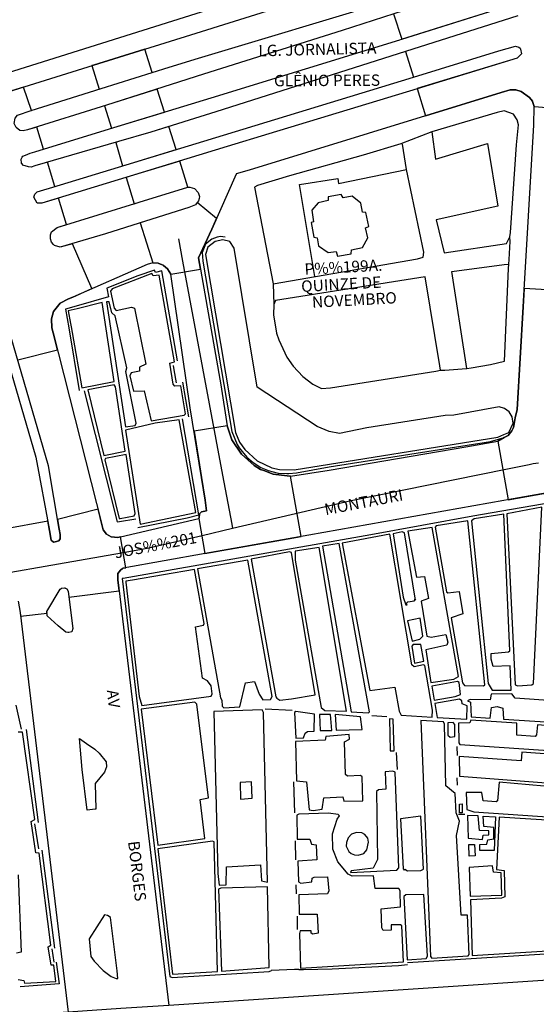
# Model space of a CAD drawing. Units: millimetres. Extents: x 131 to 4087, y 663 to 2560.
# Drawn here: x 2251 to 2365, y 2104 to 2321 of the extents above; entities that cross this region are included whole.
import ezdxf
from ezdxf.enums import TextEntityAlignment as Align

# ---------------------------------------------------------------- set-up
doc = ezdxf.new("R2010")
doc.units = ezdxf.units.MM
for name, color, linetype in [('V-AREA_VERDE', 3, 'Continuous'), ('V-CANTEIRO', 220, 'Continuous'), ('V-CRUZAMENTO', 1, 'Continuous'), ('V-EDIFICACAO', 7, 'Continuous'), ('V-EDIFICACAO_IDENTIFICADA', 6, 'Continuous'), ('V-EIXO_DE_LOGRADOURO', 3, 'Continuous'), ('V-LOTE', 1, 'Continuous'), ('V-NOME_DOS_LOGRADOUROS', 7, 'Continuous'), ('V-QUADRA', 2, 'Continuous'), ('V-REFERENCIA', 84, 'Continuous'), ('V-TESTADA', 250, 'Continuous')]:
    doc.layers.add(name, color=color, linetype=linetype)

msp = doc.modelspace()

# ---------------------------------------------------------------- linework, layer by layer
at = {"layer": 'V-AREA_VERDE'}
msp.add_lwpolyline([(2306.83, 2263), (2306.97, 2258.44), (2306.92, 2256.19), (2307.58, 2252.18), (2308.06, 2250.66), (2309.83, 2246.85), (2311.24, 2244.89), (2313.39, 2242.59), (2315.56, 2240.93), (2317.5, 2239.95), (2319.47, 2240.15), (2342.63, 2243.81), (2343.63, 2243.97), (2344.63, 2244.03), (2348.42, 2244.27), (2349.42, 2244.34), (2350.42, 2244.51), (2354.68, 2245.25), (2357.75, 2246.01), (2358.61, 2266.36), (2358.65, 2267.36), (2358.72, 2268.36), (2358.95, 2272.32), (2358.93, 2273.32), (2359.02, 2274.32), (2360.36, 2293.59), (2360.81, 2297.99), (2360.53, 2299.07), (2359.68, 2300.34), (2357.66, 2301.07), (2356.08, 2300.69), (2341.76, 2296.48), (2334.95, 2293.81), (2326.63, 2291.31), (2310.46, 2286.77), (2303.42, 2284.63), (2302.76, 2284.26)], close=True, dxfattribs=at)
at = {"layer": 'V-CANTEIRO'}
for points in [[(2333.35, 2322.41), (2322.04, 2318.74), (2291.54, 2309.1), (2270.18, 2302.35), (2252.8, 2296.86), (2251.85, 2296.66), (2251.11, 2296.75), (2250.26, 2297.38), (2249.83, 2298.26), (2250.08, 2299.48), (2250.62, 2300.14), (2253.57, 2301.14), (2268.99, 2305.98), (2283.92, 2310.67), (2290.39, 2312.62), (2332.44, 2325.3), (2359.45, 2333.45), (2368.11, 2335.05), (2376.57, 2336.89), (2375.95, 2332.78), (2360.79, 2331.32), (2333.35, 2322.41)], [(2254.46, 2282.83), (2254.93, 2283.24), (2256.38, 2283.67), (2257.61, 2284.04), (2258.38, 2284.28), (2274.51, 2289.2), (2295.88, 2295.73), (2337.7, 2308.5), (2356.51, 2314.24), (2360.12, 2315.29), (2360.9, 2315.08), (2361.14, 2314.85), (2361.24, 2314.63), (2361.48, 2313.64), (2360.48, 2312.64), (2338.5, 2305.94), (2305.9, 2296), (2296.7, 2293.19), (2275.38, 2286.68), (2255.94, 2280.74), (2255.21, 2280.73), (2254.91, 2280.72), (2254.16, 2282.1), (2254.37, 2282.75), (2254.46, 2282.83)], [(2278.77, 2276.81), (2269.94, 2274.02), (2260, 2271.04), (2258.75, 2271.41), (2258.49, 2271.69), (2258.06, 2272.15), (2257.82, 2272.89), (2257.82, 2273.51), (2257.82, 2273.79), (2258.07, 2274.43), (2259.32, 2275.41), (2277.34, 2280.97), (2288.04, 2284.28), (2288.51, 2284.3), (2289.51, 2284.01), (2290.36, 2283.13), (2290.62, 2282.23), (2290.58, 2281.78), (2290.43, 2281.25), (2289.73, 2280.41), (2288.28, 2279.82), (2278.77, 2276.81)], [(2245.11, 2257.49), (2247.65, 2248.76), (2254.62, 2224.88), (2257.61, 2208.74), (2258.01, 2206.59), (2258.51, 2206.19), (2258.89, 2206.26), (2259.69, 2206.42), (2259.96, 2206.9), (2259.94, 2207.81), (2259.75, 2208.98), (2257.44, 2222.96), (2249.7, 2249.42), (2248.08, 2254.94), (2245.62, 2263.82), (2244.9, 2264.92), (2244.31, 2265.21), (2243.19, 2265.75), (2242.73, 2265.83), (2242.73, 2265.64)], [(2260.37, 2196.06), (2260.9, 2196.13), (2260.99, 2196.09), (2261.41, 2195.89), (2261.75, 2195.41), (2261.89, 2194.14), (2262.76, 2187.15), (2262.54, 2186.42), (2261.85, 2186.29), (2261.64, 2186.25), (2261.25, 2186.36), (2259.53, 2187.76), (2257.15, 2189.92), (2257.07, 2190.88), (2259.99, 2195.82), (2260.17, 2195.96), (2260.29, 2196.05)], [(2265.75, 2161.89), (2267.58, 2160.62), (2268.57, 2159.72), (2270.11, 2157.8), (2270.14, 2156.69), (2269.71, 2155.54), (2267.7, 2153.08), (2267.79, 2147.41), (2267.7, 2147.4), (2265.95, 2147.18), (2264.84, 2156.16), (2264.24, 2162.94)], [(2270.73, 2123.8), (2270.4, 2124.01), (2269.7, 2124.18), (2266.34, 2118.9), (2266.74, 2115.02), (2267.45, 2113.99), (2269.44, 2111.9), (2271.17, 2110.62), (2272.29, 2110.15), (2272.48, 2110.16), (2272.68, 2110.17), (2272.51, 2111.84), (2271.07, 2123.58)]]:
    msp.add_lwpolyline(points, close=True, dxfattribs=at)
msp.add_lwpolyline([(2360.69, 2321.94), (2335.94, 2314.1), (2294.21, 2300.87), (2294.21, 2300.87), (2279.9, 2296.34), (2272.83, 2294.29), (2254.38, 2288.94), (2253.6, 2288.69), (2253.02, 2288.74), (2252.31, 2288.94), (2251.88, 2289.06), (2251.46, 2289.52), (2251.37, 2290.42), (2251.64, 2290.84), (2251.78, 2291.07), (2252.37, 2291.31), (2253.41, 2291.74), (2254.37, 2292.04), (2271.81, 2297.39), (2293.21, 2303.95), (2334.71, 2316.68), (2335.1, 2316.8), (2360.83, 2324.9)], dxfattribs=at)
at = {"layer": 'V-CRUZAMENTO', "flags": 128}
for points in [[(2333.3, 2322.39), (2335.12, 2316.8), (2360.83, 2324.9)], [(2360.69, 2321.94), (2335.94, 2314.1), (2335.93, 2314.09), (2337.7, 2308.5), (2356.51, 2314.24), (2360.12, 2315.29), (2360.9, 2315.08), (2361.14, 2314.85), (2361.24, 2314.63), (2361.48, 2313.64), (2360.48, 2312.64), (2338.53, 2305.95), (2340.35, 2299.99), (2356.98, 2305.13), (2358.94, 2305.68), (2360.19, 2305.68), (2361.39, 2305.34), (2363.26, 2304.03), (2363.86, 2303.2), (2363.89, 2303.1), (2364.25, 2301.99), (2387.42, 2300.19)], [(2250.62, 2300.14), (2253.57, 2301.14), (2253.68, 2301.17), (2251.93, 2306.31), (2247.34, 2304.88)], [(2250.63, 2246.25), (2259.38, 2248.48), (2258.43, 2252.23), (2258.14, 2253.35), (2258.09, 2255.29), (2258.48, 2256.9), (2259.95, 2258.75), (2261.83, 2259.7), (2262.74, 2260.1), (2266.97, 2261.94), (2262.66, 2271.83), (2260, 2271.04), (2258.75, 2271.41), (2258.49, 2271.69), (2258.06, 2272.15), (2257.82, 2272.89), (2257.82, 2273.51), (2257.82, 2273.79), (2258.07, 2274.43), (2259.32, 2275.41), (2261.4, 2276.05), (2259.61, 2281.86), (2255.94, 2280.74), (2255.21, 2280.73), (2254.91, 2280.72), (2254.16, 2282.1), (2254.37, 2282.75), (2254.46, 2282.83), (2254.93, 2283.24), (2256.38, 2283.67), (2257.61, 2284.04), (2258.38, 2284.28), (2258.83, 2284.41), (2257.17, 2289.74), (2254.38, 2288.94), (2253.6, 2288.69), (2253.02, 2288.74), (2252.31, 2288.94), (2251.88, 2289.06), (2251.46, 2289.52), (2251.37, 2290.42), (2251.64, 2290.84), (2251.78, 2291.07), (2252.37, 2291.31), (2253.41, 2291.74), (2254.37, 2292.04), (2256.33, 2292.64), (2254.84, 2297.5), (2252.8, 2296.86), (2251.85, 2296.66), (2251.11, 2296.75), (2250.26, 2297.38)], [(2384.66, 2260.67), (2362.09, 2261.98), (2361.85, 2257.95), (2360.53, 2235.38), (2360.07, 2233.5), (2359.7, 2231.37), (2359.32, 2230.64), (2358.5, 2229.66), (2357.62, 2229.22), (2356.26, 2228.41), (2358.57, 2215.49), (2372.08, 2217.89)], [(2250.75, 2193.19), (2251.15, 2190.7), (2251.25, 2189.86), (2257.1, 2190.56), (2257.07, 2190.88), (2259.99, 2195.82), (2260.17, 2195.96), (2260.29, 2196.05), (2260.37, 2196.06), (2260.91, 2196.13), (2261.41, 2195.89), (2261.75, 2195.41), (2261.89, 2194.14), (2261.9, 2194.08), (2272.96, 2195.46), (2272.67, 2197.87), (2272.69, 2199.26), (2273.22, 2200.01), (2273.68, 2200.35), (2273.8, 2200.43), (2274.45, 2200.54), (2273.24, 2207.32), (2272.64, 2207.18), (2271.2, 2207.32), (2270.18, 2207.94), (2269.46, 2208.88), (2269.16, 2210.06), (2268.31, 2213.39), (2259.4, 2211.12), (2259.75, 2208.98), (2259.94, 2207.81), (2259.96, 2206.9), (2259.69, 2206.42), (2258.89, 2206.26), (2258.51, 2206.19), (2258.01, 2206.59), (2257.61, 2208.74), (2257.24, 2210.76), (2247.63, 2208.98)]]:
    msp.add_lwpolyline(points, dxfattribs=at)
for points in [[(2280.19, 2309.5), (2278.58, 2314.65), (2267.3, 2311.13), (2266.93, 2311.01), (2268.55, 2305.84), (2268.99, 2305.98)], [(2281.33, 2305.87), (2270.18, 2302.35), (2269.7, 2302.19), (2271.27, 2297.22), (2271.81, 2297.39), (2282.94, 2300.8)], [(2283.91, 2297.61), (2279.9, 2296.34), (2272.83, 2294.29), (2272.22, 2294.11), (2273.72, 2288.95), (2274.51, 2289.2), (2285.51, 2292.56)], [(2288.04, 2284.28), (2286.29, 2290.01), (2275.38, 2286.68), (2274.5, 2286.41), (2276.26, 2280.63), (2277.34, 2280.97)], [(2293.36, 2275.04), (2294.38, 2277.36), (2290.14, 2280.89), (2289.73, 2280.41), (2288.28, 2279.82), (2278.77, 2276.81), (2277.56, 2276.42), (2280.34, 2267.62), (2281.52, 2267.55), (2282.02, 2267.36), (2282.66, 2267.12), (2282.71, 2267.07), (2283.59, 2266.3), (2284.31, 2265.11), (2290.88, 2266.25), (2290.44, 2268.75)], [(2310.63, 2220.66), (2309.92, 2220.74), (2306.86, 2221.1), (2304.75, 2221.89), (2304.04, 2222.16), (2302.64, 2223.03), (2299.87, 2225.55), (2297.72, 2228.69), (2296.7, 2231.74), (2289.43, 2230.58), (2291.05, 2220.35), (2291.84, 2215.37), (2292.17, 2213.07), (2291.05, 2212.84), (2290.66, 2212.37), (2290.58, 2211.58), (2290.45, 2211.38), (2291.82, 2203.63), (2311.36, 2207.1), (2312.99, 2207.39)]]:
    msp.add_lwpolyline(points, close=True, dxfattribs=at)
at = {"layer": 'V-EDIFICACAO'}
for points in [[(2318.94, 2282.12), (2318.91, 2281.33), (2316.72, 2280.84), (2315.37, 2279.22), (2315.72, 2276.66), (2315.22, 2276.53), (2315.76, 2273.28), (2316.52, 2273.09), (2316.79, 2271.35), (2318.9, 2269.87), (2320.69, 2270.11), (2321.01, 2269.1), (2324, 2269.61), (2324.04, 2270.5), (2326.46, 2271.03), (2327.65, 2273.15), (2327.18, 2275.29), (2327.89, 2275.61), (2327.24, 2278.7), (2326.48, 2278.76), (2326.1, 2280.77), (2324.22, 2282.28), (2322.22, 2281.9), (2321.83, 2282.66), (2318.94, 2282.12)], [(2357.59, 2229.82), (2358.71, 2230.3), (2359.66, 2232.35), (2359.39, 2233.76), (2358.75, 2234.81), (2357.71, 2235.58), (2356.56, 2235.91), (2346.56, 2234.12), (2344.71, 2234.05), (2327.42, 2231.29), (2321.46, 2230.04), (2319.17, 2230.49), (2316.54, 2231.58), (2303.34, 2240.28), (2298.26, 2270.84), (2297.28, 2272.33), (2295.79, 2272.68), (2294.1, 2272.3), (2292.47, 2271.07), (2291.98, 2269.43), (2298.56, 2230.31), (2299.46, 2228.18), (2300.61, 2226.58), (2303.31, 2224.04), (2306.55, 2222.53), (2308.25, 2222.15), (2311.48, 2222.09), (2356.25, 2229.24), (2357.59, 2229.82)], [(2280.47, 2264.74), (2280.14, 2265.24), (2271.41, 2261.87), (2271.08, 2261.42), (2271.86, 2257.65), (2272.27, 2257.16), (2275.65, 2257.83), (2276.31, 2257.68), (2278.82, 2245.3), (2277.44, 2244.69), (2277.43, 2243.78), (2275.56, 2243.38), (2275.29, 2242.72), (2276.09, 2239.38), (2278.42, 2239.49), (2279.99, 2232.84), (2287.24, 2234.12), (2287.52, 2234.42), (2286.51, 2240.52), (2285.18, 2240.51), (2284.85, 2240.9), (2284.12, 2245.54), (2285.13, 2245.87), (2281.79, 2264.91), (2280.47, 2264.74)], [(2263.68, 2257.53), (2261.72, 2257.04), (2262.23, 2254.26), (2262.36, 2253.52), (2262.59, 2252.26), (2264.77, 2240.15), (2271.88, 2241.54), (2269.21, 2258.91), (2263.68, 2257.53)], [(2272.04, 2255.95), (2271.34, 2256.63), (2270.76, 2259.07), (2270.16, 2259.04), (2274.38, 2231.52), (2276.46, 2231.84), (2276.72, 2232.34), (2274.41, 2243.72), (2274.67, 2244.53), (2272.04, 2255.95)], [(2266.05, 2239.69), (2269.58, 2225.2), (2274.29, 2226.15), (2272.17, 2240.35), (2271.87, 2240.75), (2266.05, 2239.69)], [(2280.84, 2232.31), (2274.36, 2230.78), (2277.6, 2210.08), (2289.82, 2212.65), (2286.19, 2233.1), (2280.84, 2232.31)], [(2273.14, 2211.36), (2276.26, 2211.94), (2276.51, 2212.47), (2274.48, 2225.47), (2269.96, 2224.58), (2269.77, 2224.25), (2272.98, 2211.33), (2273.14, 2211.36)], [(2351.09, 2211.26), (2350.44, 2210.85), (2354.17, 2175.04), (2355.02, 2173.59), (2359.16, 2173.59), (2358.97, 2178.94), (2355.22, 2178.79), (2354.78, 2180.44), (2354.83, 2181.64), (2358.63, 2182.03), (2358.88, 2182.28), (2357.55, 2212.35), (2351.09, 2211.26)], [(2358.25, 2212.38), (2360.08, 2174.76), (2360.65, 2174.53), (2363.74, 2174.75), (2364.1, 2175.06), (2365.93, 2213.83), (2358.25, 2212.38)], [(2349.69, 2210.88), (2342.7, 2209.72), (2342.46, 2209.45), (2344.99, 2195.21), (2345.25, 2194.99), (2347.78, 2195.27), (2348.56, 2190.41), (2345.98, 2189.51), (2348.52, 2175.18), (2348.94, 2174.59), (2353.13, 2174.53), (2353.42, 2174.78), (2349.69, 2210.88)], [(2322.05, 2205.94), (2328.08, 2173.5), (2333.58, 2174.23), (2334.53, 2168.98), (2335.02, 2168.11), (2341.84, 2167.66), (2341.9, 2169.16), (2340.23, 2179), (2339.92, 2179.17), (2337.87, 2178.76), (2337.32, 2179.14), (2332.53, 2207.88), (2322.05, 2205.94)], [(2335.71, 2208.18), (2335.24, 2208.4), (2333.22, 2208.02), (2335.46, 2194.05), (2336.01, 2192.37), (2336.28, 2192.4), (2336.04, 2192.55), (2336.49, 2193.03), (2337.91, 2193.27), (2337.97, 2193.58), (2338.17, 2193.36), (2335.71, 2208.18)], [(2341.8, 2209.4), (2336.46, 2208.56), (2338.35, 2198.47), (2340.12, 2198.58), (2341, 2193.76), (2339.39, 2193.21), (2340.63, 2185.44), (2341.56, 2185.24), (2344.83, 2185.81), (2345.27, 2184.14), (2345.05, 2183.51), (2340.4, 2182.44), (2341.53, 2175.26), (2346.55, 2176.03), (2347.59, 2176.57), (2341.8, 2209.4)], [(2321.36, 2205.86), (2317.68, 2205.26), (2323.97, 2168.82), (2327.8, 2168.59), (2328.01, 2168.82), (2321.36, 2205.86)], [(2310.43, 2204.01), (2301.96, 2202.4), (2307.45, 2172.15), (2307.64, 2171.8), (2308.28, 2171.38), (2310.9, 2171.67), (2316.1, 2172.55), (2310.84, 2203.87), (2310.43, 2204.01)], [(2316.93, 2204.99), (2311.65, 2204.2), (2311.71, 2202.21), (2317.36, 2169.75), (2318.21, 2169.13), (2323, 2168.98), (2316.93, 2204.99)], [(2290.21, 2200.31), (2295.25, 2171.9), (2295.56, 2171.4), (2295.6, 2170.08), (2295.97, 2169.7), (2299.51, 2169.91), (2300.77, 2175.22), (2302.75, 2175.48), (2303.76, 2172.73), (2304.56, 2171.48), (2306.25, 2171.54), (2306.6, 2172.18), (2301.27, 2202.2), (2290.21, 2200.31)], [(2274.42, 2197.57), (2274.45, 2197.33), (2277.34, 2172.17), (2277.92, 2170.23), (2293.19, 2172.25), (2293.44, 2172.78), (2293.22, 2174.57), (2292.41, 2175.64), (2291.28, 2176.2), (2289.73, 2187.54), (2291.49, 2187.91), (2291.69, 2188.27), (2289.5, 2200.15), (2275.89, 2197.82), (2274.42, 2197.57)], [(2336.39, 2188.86), (2337.45, 2184.35), (2339.11, 2184.79), (2339.75, 2185.48), (2339.14, 2189.4), (2336.39, 2188.86)], [(2337.61, 2183.66), (2337.32, 2183.24), (2337.94, 2179.5), (2339.98, 2179.97), (2339.33, 2183.62), (2337.61, 2183.66)], [(2341.72, 2174.47), (2342.27, 2171.41), (2346.88, 2172.18), (2348.03, 2172.63), (2347.78, 2175.28), (2347.42, 2175.48), (2341.72, 2174.47)], [(2277.83, 2169.38), (2281.46, 2139.45), (2291.78, 2140.93), (2290.76, 2149.55), (2292.61, 2149.91), (2290.04, 2170.53), (2289.6, 2170.92), (2277.83, 2169.38)], [(2347.83, 2171.58), (2342.39, 2170.62), (2342.91, 2167.56), (2349.47, 2167.21), (2349.51, 2170.15), (2348.41, 2170.56), (2348.32, 2171.21), (2347.83, 2171.58)], [(2360.05, 2171.86), (2359.33, 2172.75), (2354.82, 2172.72), (2354.54, 2171.48), (2350.19, 2171.56), (2349.58, 2171.26), (2350.25, 2170.98), (2350.42, 2167.69), (2354.56, 2167.43), (2354.88, 2169.78), (2356.12, 2169.96), (2357.36, 2169.66), (2357.51, 2167.18), (2371.27, 2166.36), (2371.54, 2171.05), (2360.05, 2171.86)], [(2293.77, 2168.87), (2294.67, 2133.28), (2294.97, 2130.69), (2296.49, 2130.78), (2296.6, 2134.74), (2304.06, 2135.17), (2304.27, 2131.62), (2305.57, 2131.36), (2304.71, 2168.71), (2304.44, 2169.28), (2293.77, 2168.87)], [(2311.85, 2168.9), (2311.52, 2168.64), (2311.79, 2163), (2313.49, 2163.07), (2313.84, 2164.1), (2314.38, 2164.47), (2315.87, 2164.55), (2315.94, 2168.34), (2311.85, 2168.9)], [(2317, 2168.26), (2317.18, 2164.71), (2319.73, 2164.68), (2319.47, 2168.2), (2317, 2168.26)], [(2320.51, 2168.22), (2320.67, 2164.78), (2326.39, 2164.9), (2326.02, 2167.74), (2320.51, 2168.22)], [(2333.44, 2160.24), (2333.24, 2167.23), (2332.46, 2167.27), (2332.61, 2160.22), (2333.44, 2160.24)], [(2339.31, 2166.88), (2341.43, 2114.97), (2341.72, 2114.61), (2349.76, 2115.12), (2349.97, 2115.41), (2349.56, 2124.1), (2348.16, 2124.08), (2347.18, 2141.63), (2347.81, 2144.73), (2347.08, 2146.61), (2346.91, 2150.86), (2344.83, 2152.55), (2344.53, 2166.11), (2344.3, 2166.62), (2339.31, 2166.88)], [(2364.96, 2165.98), (2364.78, 2163.78), (2364.49, 2163.39), (2360.43, 2163.72), (2360.44, 2166.33), (2350.29, 2167.01), (2350.1, 2166.37), (2347.62, 2166.32), (2347.66, 2162.02), (2347.9, 2161.62), (2370.62, 2160.08), (2370.89, 2160.65), (2371.14, 2165.43), (2364.96, 2165.98)], [(2346.45, 2166.47), (2345.28, 2166.42), (2345.28, 2163.68), (2345.77, 2163.26), (2346.81, 2163.37), (2346.81, 2166.07), (2346.45, 2166.47)], [(2311.72, 2162.26), (2311.99, 2153.63), (2314.2, 2153.45), (2314.76, 2147.29), (2315.61, 2147.11), (2317.64, 2147.38), (2317.97, 2149.93), (2322.19, 2150.13), (2322.38, 2149.17), (2326.56, 2149.24), (2326.38, 2154.5), (2326.07, 2154.81), (2323.2, 2154.66), (2322.72, 2155.06), (2322.5, 2162.25), (2323.61, 2162.79), (2323.54, 2163.8), (2318.45, 2163.41), (2318.25, 2162.6), (2311.72, 2162.26)], [(2331.51, 2155.61), (2331.6, 2151.79), (2330.02, 2151.67), (2329.59, 2151.3), (2329.8, 2136.35), (2328.81, 2134.41), (2324.02, 2133.87), (2323.88, 2133.5), (2334.07, 2133.96), (2334.46, 2134.48), (2333.65, 2155.56), (2333.16, 2155.77), (2331.51, 2155.61)], [(2299.55, 2153.24), (2299.62, 2149.59), (2302.23, 2149.79), (2302.04, 2153.4), (2299.55, 2153.24)], [(2356.57, 2153.34), (2356.18, 2149.25), (2355.89, 2149.01), (2353, 2149.24), (2352.77, 2151.09), (2349.33, 2151.09), (2349.45, 2147.34), (2350.96, 2146.8), (2369.34, 2145.55), (2369.72, 2152.2), (2356.57, 2153.34)], [(2347.84, 2148.51), (2348.45, 2148.57), (2348.45, 2146.6), (2347.86, 2146.63), (2347.84, 2148.51)], [(2323.33, 2133.12), (2321.06, 2135.82), (2319.99, 2138.6), (2319.9, 2142), (2320.95, 2145.17), (2321.4, 2145.94), (2321.17, 2146.24), (2319.03, 2146.56), (2312.48, 2146.34), (2312.03, 2146.07), (2312.13, 2140.84), (2314.88, 2140.79), (2315.25, 2139.67), (2316.33, 2139.59), (2316.41, 2136.22), (2312.29, 2135.99), (2312.42, 2131.43), (2312.9, 2131.14), (2315.35, 2131.42), (2315.4, 2132.2), (2315.82, 2132.44), (2318.81, 2132.48), (2319.09, 2129.46), (2318.8, 2128.79), (2312.48, 2128.54), (2312.59, 2124.29), (2316.5, 2124.28), (2316.74, 2120.11), (2315.59, 2119.87), (2315.19, 2120.14), (2315.16, 2120.67), (2312.77, 2120.6), (2312.65, 2120.07), (2312.88, 2112.43), (2335.48, 2113.79), (2335.13, 2121.7), (2334.84, 2121.98), (2332.81, 2121.92), (2332.78, 2120.79), (2331.04, 2120.68), (2330.74, 2121.27), (2330.61, 2125.47), (2334.87, 2125.92), (2334.78, 2129.42), (2334.49, 2129.94), (2329.31, 2129.98), (2328.94, 2132.7), (2324.2, 2132.65), (2323.33, 2133.12)], [(2334.85, 2145.3), (2335.4, 2134.28), (2335.69, 2133.96), (2335.8, 2134.21), (2336.39, 2133.87), (2339.29, 2133.9), (2339.94, 2134.19), (2339.3, 2145.89), (2334.85, 2145.3)], [(2351.97, 2145.91), (2349.58, 2146), (2349.74, 2141), (2352.92, 2140.75), (2353.01, 2141.67), (2354.27, 2141.73), (2354.27, 2142.61), (2352.25, 2142.74), (2351.97, 2145.91)], [(2356.55, 2145.62), (2355.94, 2134.12), (2357.66, 2133.91), (2357.82, 2128.1), (2357.04, 2127.8), (2350.22, 2127.47), (2350.65, 2115.19), (2367.16, 2116.26), (2369.34, 2144.82), (2356.55, 2145.62)], [(2353, 2145.88), (2355.73, 2145.7), (2355.45, 2138.28), (2352.28, 2138.28), (2352.33, 2139.6), (2353.86, 2139.68), (2354.09, 2140.64), (2355.39, 2140.85), (2355.37, 2143.37), (2353.19, 2143.6), (2353, 2145.88)], [(2325.2, 2142.29), (2324.09, 2141.89), (2323.37, 2141.08), (2322.95, 2140.05), (2322.87, 2139.23), (2323.49, 2138.12), (2324.01, 2137.64), (2324.7, 2137.35), (2325.5, 2137.3), (2326.79, 2137.67), (2327.46, 2138.44), (2327.83, 2140.14), (2327.63, 2141.05), (2327.03, 2141.81), (2326.36, 2142.2), (2325.2, 2142.29)], [(2281.48, 2138.7), (2284.69, 2111.12), (2294.6, 2111.7), (2293.89, 2140.2), (2293.49, 2140.4), (2281.48, 2138.7)], [(2349.9, 2139.62), (2351.14, 2139.64), (2351.27, 2137.1), (2349.98, 2137.07), (2349.9, 2139.62)], [(2349.97, 2134.59), (2350.19, 2128.27), (2357.13, 2128.45), (2356.98, 2133.37), (2355.29, 2133.52), (2355.11, 2134.95), (2349.97, 2134.59)], [(2295.35, 2130.04), (2294.84, 2129.77), (2295.44, 2111.75), (2305.96, 2112.56), (2305.61, 2130.33), (2295.35, 2130.04)], [(2335.99, 2128.53), (2335.56, 2128.18), (2336.3, 2114.26), (2340.49, 2114.55), (2340.77, 2115.05), (2340.01, 2128.66), (2335.99, 2128.53)]]:
    msp.add_lwpolyline(points, close=True, dxfattribs=at)
for points in [[(2250.77, 2109.96), (2251.95, 2109.69), (2252.16, 2109.09), (2259.01, 2109.52), (2258.59, 2113.05), (2257.96, 2113.07), (2257.37, 2117.14), (2257.92, 2117.47), (2255.35, 2137.7), (2254.62, 2137.79), (2254.62, 2137.79), (2253.6, 2144.71), (2254.37, 2145.14), (2251.66, 2164.34), (2250.72, 2164.32)], [(2250.7, 2132.96), (2251.4, 2115.96), (2250.35, 2115.73)]]:
    msp.add_lwpolyline(points, dxfattribs=at)
at = {"layer": 'V-EDIFICACAO', "flags": 128}
msp.add_lwpolyline([(2361.55, 2159.95), (2361.37, 2158.02), (2347.77, 2159), (2347.84, 2154.67), (2369.79, 2152.98), (2369.9, 2154.15), (2370.6, 2154.11), (2370.78, 2156.36), (2370.25, 2156.47), (2370.53, 2159.32)], close=True, dxfattribs=at)
at = {"layer": 'V-EDIFICACAO_IDENTIFICADA'}
msp.add_lwpolyline([(2245.68, 2308.84), (2245.74, 2308.64), (2328.86, 2334.81), (2329.16, 2334.9), (2329.1, 2335.09), (2302.46, 2419.21), (2218.74, 2393.1), (2235.24, 2341.51), (2245.68, 2308.84)], close=True, dxfattribs=at)
at = {"layer": 'V-EIXO_DE_LOGRADOURO'}
for points in [[(2285.99, 2272.89), (2286.9, 2268.02), (2295.71, 2220.88), (2297.71, 2210.13), (2297.9, 2209.13)], [(2365.18, 2223.51), (2364.04, 2223.36), (2363.18, 2223.19), (2358.02, 2222.14), (2324.02, 2215.24), (2310.83, 2212.15), (2297.9, 2209.13), (2291.25, 2207.57), (2279.49, 2204.82), (2273.47, 2203.76), (2259.61, 2201.33), (2246.12, 2198.96), (2234.96, 2197), (2189.76, 2188.21), (2187.22, 2225.51), (2186.73, 2232.68)], [(2542.17, 2119.52), (2522.57, 2118.37), (2481.48, 2115.96), (2476.1, 2115.64), (2471.54, 2115.37), (2410.03, 2111.76), (2377.36, 2110.33), (2373.9, 2110.17), (2372.53, 2110.1), (2371.9, 2110.06), (2369.44, 2109.9), (2283.87, 2104.22), (2273.34, 2103.52), (2261.77, 2102.75), (2202.71, 2098.83), (2079.45, 2093.47), (2069.95, 2090), (2059.92, 2086.33)]]:
    msp.add_lwpolyline(points, dxfattribs=at)
at = {"layer": 'V-LOTE'}
for points in [[(2334.95, 2293.81), (2326.63, 2291.31), (2310.46, 2286.77), (2303.42, 2284.63), (2302.76, 2284.26)], [(2316, 2264.6), (2312.61, 2284.88), (2321.09, 2286.19), (2321.24, 2285.06), (2336.16, 2288.16)], [(2312.5, 2112.13), (2311.5, 2112.1), (2306.44, 2111.93)]]:
    msp.add_lwpolyline(points, dxfattribs=at)
at = {"layer": 'V-LOTE', "flags": 128}
for points in [[(2336.16, 2288.16), (2335.26, 2293.75)], [(2302.76, 2284.26), (2306.83, 2263)], [(2305.08, 2169.48), (2311.02, 2169.17)], [(2331.87, 2167.72), (2328.57, 2167.95)], [(2347.23, 2161.22), (2347.28, 2159.25)], [(2334.16, 2156.16), (2333.98, 2159.87)], [(2347.26, 2154.31), (2347.34, 2152.67)], [(2311.28, 2153.39), (2311.52, 2146.61)], [(2349, 2146.2), (2347.6, 2146.22)], [(2311.68, 2140.44), (2311.75, 2136.28)], [(2311.85, 2130.72), (2311.9, 2128.8)], [(2312.08, 2123.86), (2312.15, 2120.91)], [(2306.44, 2111.93), (2306.42, 2111.93)]]:
    msp.add_lwpolyline(points, dxfattribs=at)
at = {"layer": 'V-QUADRA'}
for points in [[(2232.48, 2340.63), (2242.24, 2307.77), (2242.42, 2307.17), (2243.66, 2305.73), (2244.87, 2305.09), (2246.66, 2304.94), (2247.34, 2304.88), (2267.3, 2311.13), (2288.7, 2317.82), (2330.67, 2330.96)], [(2372.08, 2217.89), (2358.4, 2215.46), (2357.56, 2215.31), (2311.36, 2207.1), (2291.91, 2203.65), (2273.8, 2200.43), (2273.68, 2200.35), (2273.22, 2200.01), (2272.69, 2199.26), (2272.67, 2197.97), (2272.67, 2197.86), (2283.87, 2104.22)], [(2250.75, 2193.19), (2251.15, 2190.7), (2261.77, 2102.75)]]:
    msp.add_lwpolyline(points, dxfattribs=at)
for points in [[(2302.64, 2223.03), (2304.04, 2222.16), (2304.75, 2221.89), (2306.86, 2221.1), (2309.92, 2220.74), (2310.63, 2220.66), (2319.12, 2221.97), (2349.2, 2227.1), (2356.26, 2228.41), (2357.62, 2229.22), (2358.5, 2229.66), (2359.32, 2230.64), (2359.7, 2231.37), (2360.06, 2233.47), (2360.06, 2233.48), (2360.53, 2235.38), (2361.85, 2257.95), (2364.18, 2297.93), (2364.25, 2301.99), (2363.89, 2303.1), (2363.86, 2303.2), (2363.26, 2304.03), (2361.39, 2305.34), (2360.19, 2305.68), (2358.94, 2305.68), (2356.98, 2305.13), (2340.35, 2299.99), (2301.57, 2288.01), (2298.7, 2287.24), (2298.66, 2287.16), (2293.36, 2275.04), (2290.48, 2268.84), (2290.44, 2268.75), (2295.33, 2240.79), (2296.7, 2231.74), (2297.72, 2228.69), (2299.87, 2225.55), (2302.64, 2223.03)], [(2269.16, 2210.06), (2269.46, 2208.88), (2270.18, 2207.94), (2271.2, 2207.32), (2272.64, 2207.18), (2273.24, 2207.32), (2290.45, 2211.38), (2290.58, 2211.58), (2290.66, 2212.37), (2291.05, 2212.84), (2292.17, 2213.07), (2291.84, 2215.37), (2291.05, 2220.35), (2288.61, 2235.73), (2284.31, 2265.11), (2283.59, 2266.3), (2282.71, 2267.07), (2282.66, 2267.12), (2282.02, 2267.36), (2281.52, 2267.55), (2280.34, 2267.62), (2279.11, 2267.22), (2262.74, 2260.1), (2261.83, 2259.7), (2259.95, 2258.75), (2258.48, 2256.9), (2258.09, 2255.29), (2258.14, 2253.35), (2258.43, 2252.23), (2269.16, 2210.06)]]:
    msp.add_lwpolyline(points, close=True, dxfattribs=at)
at = {"layer": 'V-REFERENCIA'}
for points in [[(2341.76, 2296.48), (2342.52, 2290.44), (2354.01, 2293.86), (2356.28, 2280.09), (2342.72, 2277.07), (2344.48, 2269.85), (2358.19, 2271.9), (2358.41, 2272.32), (2358.93, 2273.32)], [(2306.83, 2263), (2338.59, 2268.51), (2339.83, 2268.85), (2339.98, 2269.98), (2336.16, 2288.16)], [(2349.42, 2244.34), (2349.27, 2245.35), (2346.11, 2265.73), (2357.66, 2267.23), (2358.65, 2267.36)], [(2343.63, 2243.97), (2343.47, 2244.96), (2340.27, 2264.52), (2307.35, 2259.32), (2306.97, 2258.44)], [(2306.97, 2258.44), (2306.92, 2256.19), (2307.58, 2252.18), (2308.06, 2250.66), (2309.83, 2246.85), (2311.24, 2244.89), (2313.39, 2242.59), (2315.56, 2240.93), (2317.5, 2239.95), (2319.47, 2240.15), (2342.63, 2243.81), (2343.63, 2243.97)]]:
    msp.add_lwpolyline(points, dxfattribs=at)
at = {"layer": 'V-TESTADA'}
for points in [[(2334.95, 2293.81), (2326.63, 2291.31), (2310.46, 2286.77), (2303.42, 2284.63), (2302.76, 2284.26)], [(2296.28, 2273.3), (2295.24, 2273.41), (2294.52, 2273.3), (2293.32, 2272.83), (2291.95, 2271.74), (2291.2, 2269.93), (2291.29, 2269.02), (2291.39, 2267.96), (2297.73, 2230.5), (2298.91, 2227.67), (2299.36, 2226.94), (2301.07, 2224.87), (2302.46, 2223.71), (2304.13, 2222.62), (2305.58, 2221.98), (2305.71, 2221.93), (2307.94, 2221.35), (2309.86, 2221.27), (2310.28, 2221.25), (2311.95, 2221.4), (2319.17, 2222.75), (2354.67, 2228.34), (2357.62, 2229.22)], [(2285.78, 2246.05), (2282.32, 2265.86), (2280.93, 2265.46), (2280.75, 2266.04), (2277.03, 2264.77), (2270.22, 2262.04), (2270.58, 2260.11), (2263.47, 2258.11), (2261.15, 2257.46), (2261.85, 2253.34), (2264.18, 2239.52)], [(2285.56, 2241.23), (2285.07, 2244.05), (2284.89, 2245.05)], [(2265.23, 2239.49), (2272.54, 2210.64), (2273.02, 2210.71), (2276.61, 2211.26)], [(2277.07, 2209.39), (2287.93, 2211.54), (2290.46, 2212.19), (2286.87, 2233.31)], [(2358.5, 2229.66), (2359.32, 2230.64), (2359.7, 2231.37), (2360.06, 2233.47)], [(2336.39, 2113.64), (2367.84, 2115.64), (2369.46, 2136), (2370.55, 2152.42), (2370.62, 2153.42), (2371.25, 2154.42), (2371.34, 2156.13), (2370.92, 2157.13), (2371.08, 2158.13), (2371.56, 2161.02), (2375.17, 2209.96), (2375.3, 2213.56), (2374.76, 2214.58), (2373.52, 2215.56), (2372.45, 2215.63), (2350.73, 2211.85), (2328.29, 2207.74), (2273.82, 2198.19), (2273.65, 2198.16), (2273.65, 2198.13), (2284.11, 2110.55), (2284.61, 2110.36), (2305.94, 2111.71), (2306.44, 2111.93)], [(2250.2, 2170.31), (2251.39, 2164.99)], [(2252.48, 2164.92), (2255.11, 2144.48)], [(2254.32, 2144.19), (2255.22, 2138.66)], [(2255.97, 2138.37), (2258.75, 2116.85)], [(2258.15, 2116.7), (2258.6, 2113.72)], [(2259.12, 2113.72), (2259.72, 2108.99), (2251.2, 2108.34)], [(2312.5, 2112.13), (2313.5, 2112.14), (2319.82, 2112.26), (2334.38, 2113.02), (2336.39, 2113.24)], [(2312.5, 2112.13), (2311.5, 2112.1), (2306.44, 2111.93)]]:
    msp.add_lwpolyline(points, dxfattribs=at)
at = {"layer": 'V-TESTADA', "flags": 128}
msp.add_lwpolyline([(2288.31, 2233.71), (2286.93, 2241.38)], dxfattribs=at)

# ---------------------------------------------------------------- texts
at = {"layer": 'V-NOME_DOS_LOGRADOUROS'}
for s, rotation, p in [('LG. JORNALISTA', 1.3643, (2316.57, 2314.28)), ('GLÊNIO PERES', 0.2652, (2318.69, 2307.44)), ('P%%199A.', 3.1411, (2322.3, 2266.36)), ('QUINZE DE', 3.1411, (2321.82, 2262.6)), ('NOVEMBRO', 3.1411, (2324.72, 2259.14)), ('MONTAURI', 10.8967, (2326.8, 2214.65)), ('JOS%%201', 10.8967, (2281, 2205.19)), ('AV', 276.8144, (2271.39, 2171.65)), ('BORGES', 276.8144, (2276.61, 2133.76))]:
    msp.add_text(s, height=2.5, rotation=rotation, dxfattribs=at).set_placement(p, align=Align.MIDDLE)

doc.saveas('drawing.dxf')
